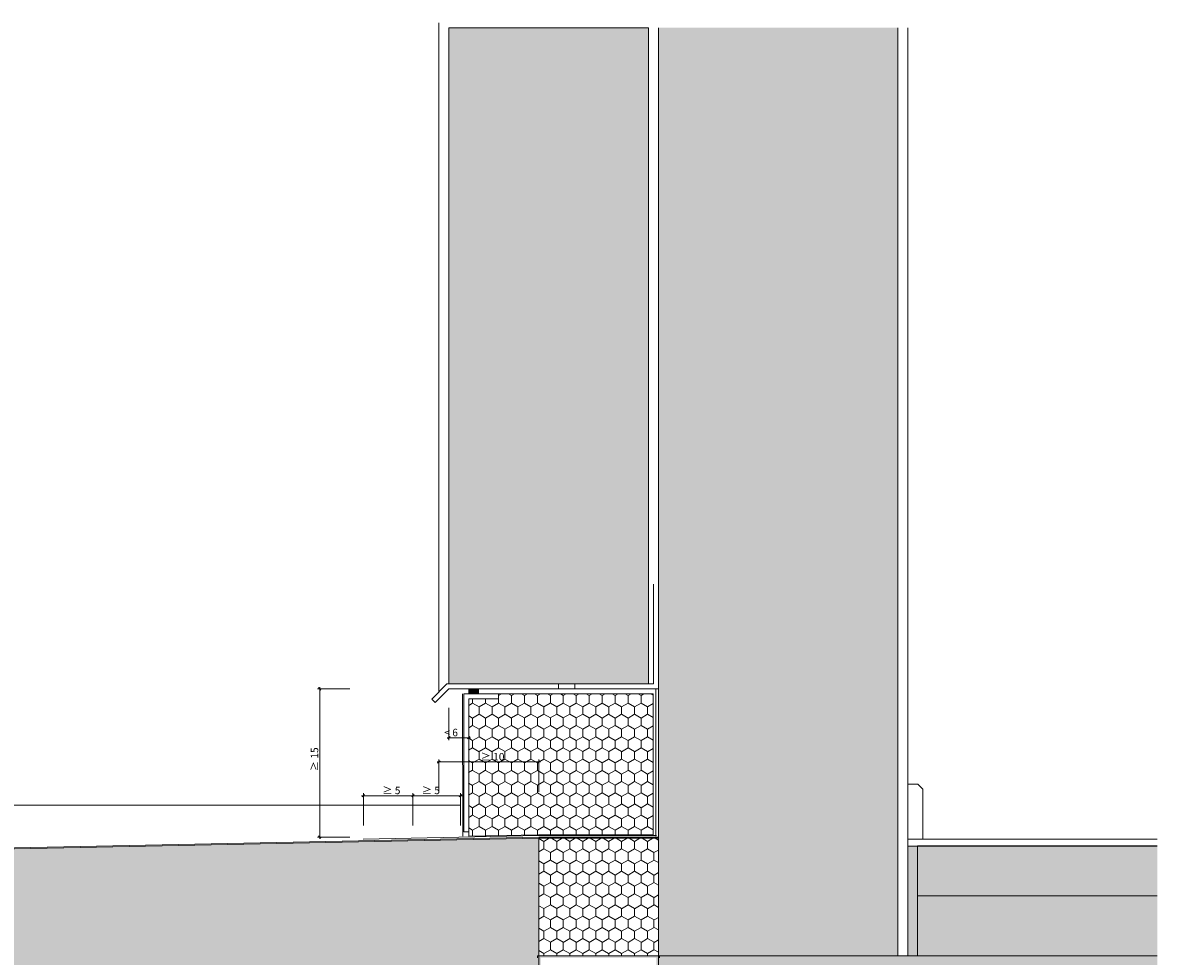
# Model space of a CAD drawing. Units: metres. Extents: x 640 to 839, y -2094 to -2092.
# Drawn here: x 641 to 642, y -2093 to -2092 of the extents above; entities that cross this region are included whole.
import ezdxf

# ---------------------------------------------------------------- set-up
doc = ezdxf.new("R2010")
doc.units = ezdxf.units.M
doc.header["$MEASUREMENT"] = 0
for name, color, linetype in [('DC- BEMASSUNG', 7, 'Continuous'), ('DC- GEBAEUDE', 7, 'Continuous'), ('TI-ABDICHTUNG', 7, 'Continuous'), ('TI-Detail_025', 7, 'Continuous'), ('TI-Detail_040', 7, 'Continuous'), ('TI-PROFILE', 7, 'Continuous'), ('TI-SCHATTIERUNG HELL', 7, 'Continuous')]:
    doc.layers.add(name, color=color, linetype=linetype)
doc.styles.add('ERSTELLTER_STIL_1', font='txt')
doc.linetypes.add('Dämmung_ weich 200', pattern='A,0,[2,DCIK 01-10-TX21.Shx,S=0.001587,R=0,X=-0.04,Y=0.1],-0.08,0', length=0.08)
doc.linetypes.add('Folie 3', pattern='A,0,[1,DCIK 01-10-TX21.Shx,S=5.95238e-05,R=0,X=0,Y=0],-0.0075,0', length=0.0075)
doc.dimstyles.new('ERSTELLTER_STIL__1', dxfattribs={"dimtxt": 0.0075, "dimasz": 0.002375, "dimexe": 0.18, "dimexo": 0.03, "dimgap": 0.09, "dimtad": 1, "dimtih": 1, "dimtoh": 1, "dimzin": 0, "dimdsep": 46, "dimtxsty": 'ERSTELLTER_STIL_1', "dimblk": 'ARROWHEAD_6', "dimblk1": 'ARROWHEAD_6', "dimblk2": 'ARROWHEAD_6', "dimcen": 0.09, "dimclrd": 7, "dimclre": 7, "dimclrt": 7, "dimadec": 0, "dimazin": 0, "dimtfac": 1, "dimtdec": 4, "dimtmove": 0, "dimatfit": 3, "dimfxl": 1, "dimtolj": 1, "dimtzin": 0, "dimarcsym": 0})
doc.dimstyles.new('ERSTELLTER_STIL__2', dxfattribs={"dimtxt": 0.0075, "dimasz": 0.002375, "dimexe": 0.18, "dimexo": 0.03, "dimgap": 0.09, "dimtad": 1, "dimtih": 1, "dimtoh": 1, "dimzin": 0, "dimdsep": 46, "dimtxsty": 'ERSTELLTER_STIL_1', "dimblk": 'ARROWHEAD_6', "dimblk1": 'ARROWHEAD_6', "dimblk2": 'ARROWHEAD_6', "dimcen": 0.09, "dimclrd": 7, "dimclre": 7, "dimclrt": 7, "dimadec": 0, "dimazin": 0, "dimtfac": 1, "dimtdec": 4, "dimtmove": 2, "dimatfit": 3, "dimfxl": 1, "dimtolj": 1, "dimtzin": 0, "dimarcsym": 0})
doc.dimstyles.new('ERSTELLTER_STIL__3', dxfattribs={"dimtxt": 0.0075, "dimasz": 0.002375, "dimexe": 0.18, "dimexo": 0.03, "dimgap": 0.09, "dimtad": 1, "dimzin": 0, "dimdsep": 46, "dimtxsty": 'ERSTELLTER_STIL_1', "dimblk": 'ARROWHEAD_6', "dimblk1": 'ARROWHEAD_6', "dimblk2": 'ARROWHEAD_6', "dimcen": 0.09, "dimclrd": 7, "dimclre": 7, "dimclrt": 7, "dimadec": 0, "dimazin": 0, "dimtfac": 1, "dimtdec": 4, "dimtmove": 0, "dimatfit": 3, "dimfxl": 1, "dimtolj": 1, "dimtzin": 0, "dimarcsym": 0})
pattern_1 = [(90, (4916.28888, -2751.914401), (-0.012990381057, 0), [0.0075, -0.015]), (90, (4916.282385, -2751.903151), (-0.012990381057, 0), [0.0075, -0.015]), (150, (4916.28888, -2751.906901), (0.00649519053, 0.01125), [0.0075, -0.015]), (150, (4916.27589, -2751.906901), (0.00649519053, 0.01125), [0.0075, -0.015]), (210, (4916.28888, -2751.914401), (-0.00649519053, 0.01125), [0.0075, -0.015]), (210, (4916.27589, -2751.914401), (-0.00649519053, 0.01125), [0.0075, -0.015])]

# ---------------------------------------------------------------- blocks, each defined once
blk = doc.blocks.new('KXT H180 Combar')
at = {"linetype": 'Continuous', "lineweight": 13}
h = blk.add_hatch(color=9, dxfattribs=at)
h.paths.add_polyline_path([(2.161, -44.4408), (2.161, -44.4469), (2.1614, -44.4506), (2.1614, -44.4518), (2.1684, -44.4518), (2.1684, -44.4506), (2.1684, -44.4505), (2.169, -44.4458), (2.169, -44.4425), (2.189, -44.4436), (2.189, -44.4525), (2.1909, -44.4525), (2.192, -44.4518), (2.192, -44.4437, 0.015407), (2.244, -44.444), (2.244, -44.4518), (2.247, -44.4518), (2.247, -44.4439, 0.005932), (2.277, -44.4425), (2.277, -44.4456), (2.2773, -44.4482), (2.2776, -44.4506), (2.2776, -44.4518), (2.281, -44.4518), (2.2811, -44.4518, -0.23449), (2.2815, -44.452, 0.176403), (2.2825, -44.4525), (2.2846, -44.4525), (2.2846, -44.4518), (2.2846, -44.4506), (2.285, -44.4469), (2.285, -44.4408), (2.283, -44.4408), (2.283, -44.4198), (2.2842, -44.4198), (2.2842, -44.4178), (2.1618, -44.4178), (2.1618, -44.4198), (2.163, -44.4198), (2.163, -44.4408)])
h.paths.add_polyline_path([(2.165, -44.4198), (2.281, -44.4198), (2.281, -44.4403, -0.034483), (2.165, -44.4403)], flags=0)
at = {"color": 7, "linetype": 'Continuous', "lineweight": 5}
for p, q in [((2.2842, -44.4178), (2.1618, -44.4178)), ((2.1618, -44.4178), (2.1618, -44.4198)), ((2.2842, -44.4198), (2.2842, -44.4178))]:
    blk.add_line(p, q, dxfattribs=at)
blk = doc.blocks.new('*D2', base_point=(4916.2889, -2751.9144))
at = {"layer": 'DC- BEMASSUNG', "color": 7, "linetype": 'Continuous', "lineweight": 5}
for p, q in [((641.6276, -2092.6898), (641.6295, -2092.6898)), ((641.6295, -2092.7198), (641.6295, -2092.6874)), ((641.6295, -2092.6898), (641.6792, -2092.6898)), ((641.6792, -2092.7198), (641.6792, -2092.6874))]:
    blk.add_line(p, q, dxfattribs=at)
at = {"layer": 'DC- BEMASSUNG', "color": 7, "linetype": 'Continuous', "lineweight": 20}
for p, q in [((641.6308, -2092.6885), (641.6283, -2092.691)), ((641.6805, -2092.6885), (641.678, -2092.691))]:
    blk.add_line(p, q, dxfattribs=at)
at = {"layer": 'DC- BEMASSUNG', "color": 7, "lineweight": 5, "insert": (641.6485, -2092.6883), "char_height": 0.0075, "attachment_point": 7, "style": 'ERSTELLTER_STIL_1'}
blk.add_mtext('\\A1;{\\pql;\\fCorpid Cd Schoeck Regular|b0|i0|c0|p34;≥ 5}', dxfattribs=at)
blk = doc.blocks.new('ARROWHEAD_6')
at = {"color": 0, "linetype": 'Continuous', "lineweight": 0}
for p, q in [((0, 0), (-1, 0)), ((-0.5, -0.5), (0.5, 0.5))]:
    blk.add_line(p, q, dxfattribs=at)
blk = doc.blocks.new('*D4', base_point=(4916.2889, -2751.9144))
at = {"layer": 'DC- BEMASSUNG', "color": 7, "linetype": 'Continuous', "lineweight": 20}
for p, q in [((641.6805, -2092.6885), (641.678, -2092.691)), ((641.7256, -2092.691), (641.7281, -2092.6885))]:
    blk.add_line(p, q, dxfattribs=at)
at = {"layer": 'DC- BEMASSUNG', "color": 7, "linetype": 'Continuous', "lineweight": 5}
for p, q in [((641.6792, -2092.7198), (641.6792, -2092.6874)), ((641.6792, -2092.6898), (641.7269, -2092.6898)), ((641.7269, -2092.7198), (641.7269, -2092.6874)), ((641.7269, -2092.6898), (641.7287, -2092.6898))]:
    blk.add_line(p, q, dxfattribs=at)
at = {"layer": 'DC- BEMASSUNG', "color": 7, "lineweight": 5, "insert": (641.6881, -2092.6883), "char_height": 0.0075, "attachment_point": 7, "style": 'ERSTELLTER_STIL_1'}
blk.add_mtext('\\A1;{\\pql;\\fCorpid Cd Schoeck Regular|b0|i0|c0|p34;≥ 5}', dxfattribs=at)
blk = doc.blocks.new('*D5', base_point=(4916.2889, -2751.9144))
at = {"layer": 'DC- BEMASSUNG', "color": 7, "linetype": 'Continuous', "lineweight": 5}
for p, q in [((641.6158, -2092.5827), (641.5834, -2092.5827)), ((641.5858, -2092.5827), (641.5858, -2092.5808)), ((641.5858, -2092.7313), (641.5858, -2092.5827)), ((641.6158, -2092.7313), (641.5834, -2092.7313)), ((641.5858, -2092.7332), (641.5858, -2092.7313))]:
    blk.add_line(p, q, dxfattribs=at)
at = {"layer": 'DC- BEMASSUNG', "color": 7, "linetype": 'Continuous', "lineweight": 20}
for p, q in [((641.587, -2092.5839), (641.5845, -2092.5814)), ((641.5845, -2092.73), (641.587, -2092.7325))]:
    blk.add_line(p, q, dxfattribs=at)
at = {"layer": 'DC- BEMASSUNG', "color": 7, "lineweight": 5, "insert": (641.5843, -2092.6652), "char_height": 0.0075, "attachment_point": 7, "rotation": 90, "style": 'ERSTELLTER_STIL_1'}
blk.add_mtext('\\A1;{\\pql;\\fCorpid Cd Schoeck Regular|b0|i0|c0|p34;≥ 15}', dxfattribs=at)
blk = doc.blocks.new('*D6', base_point=(4916.2889, -2751.9144))
at = {"layer": 'DC- BEMASSUNG', "color": 7, "linetype": 'Continuous', "lineweight": 5}
for p, q in [((641.7153, -2092.634), (641.7153, -2092.6017)), ((641.7351, -2092.634), (641.7351, -2092.6017)), ((641.7134, -2092.6317), (641.7153, -2092.6317)), ((641.7153, -2092.6317), (641.7351, -2092.6317)), ((641.7351, -2092.6317), (641.737, -2092.6317))]:
    blk.add_line(p, q, dxfattribs=at)
at = {"layer": 'DC- BEMASSUNG', "color": 7, "linetype": 'Continuous', "lineweight": 20}
for p, q in [((641.7166, -2092.6304), (641.7141, -2092.6329)), ((641.7338, -2092.6329), (641.7363, -2092.6304))]:
    blk.add_line(p, q, dxfattribs=at)
at = {"layer": 'DC- BEMASSUNG', "color": 7, "lineweight": 5, "insert": (641.7107, -2092.6302), "char_height": 0.0075, "attachment_point": 7, "style": 'ERSTELLTER_STIL_1'}
blk.add_mtext('\\A1;{\\pql;\\fCorpid Cd Schoeck Regular|b0|i0|c0|p34;< 6}', dxfattribs=at)
blk = doc.blocks.new('*D7', base_point=(4916.2889, -2751.9144))
at = {"layer": 'DC- BEMASSUNG', "color": 7, "linetype": 'Continuous', "lineweight": 5}
for p, q in [((641.7034, -2092.656), (641.7053, -2092.656)), ((641.7053, -2092.686), (641.7053, -2092.6536)), ((641.7053, -2092.656), (641.8053, -2092.656)), ((641.8053, -2092.686), (641.8053, -2092.6536)), ((641.8053, -2092.656), (641.8072, -2092.656))]:
    blk.add_line(p, q, dxfattribs=at)
at = {"layer": 'DC- BEMASSUNG', "color": 7, "linetype": 'Continuous', "lineweight": 20}
for p, q in [((641.7065, -2092.6547), (641.704, -2092.6572)), ((641.804, -2092.6572), (641.8065, -2092.6547))]:
    blk.add_line(p, q, dxfattribs=at)
at = {"layer": 'DC- BEMASSUNG', "color": 7, "lineweight": 5, "insert": (641.7471, -2092.6545), "char_height": 0.0075, "attachment_point": 7, "style": 'ERSTELLTER_STIL_1'}
blk.add_mtext('\\A1;{\\pql;\\fCorpid Cd Schoeck Regular|b0|i0|c0|p34;≥ 10}', dxfattribs=at)
blk = doc.blocks.new('*D8', base_point=(4916.2889, -2751.9144))
at = {"layer": 'DC- BEMASSUNG', "color": 7, "linetype": 'Continuous', "lineweight": 5}
for p, q in [((641.7034, -2092.656), (641.7053, -2092.656)), ((641.7053, -2092.686), (641.7053, -2092.6537)), ((641.7053, -2092.656), (641.8053, -2092.656)), ((641.8053, -2092.686), (641.8053, -2092.6537)), ((641.8053, -2092.656), (641.8072, -2092.656))]:
    blk.add_line(p, q, dxfattribs=at)
at = {"layer": 'DC- BEMASSUNG', "color": 7, "linetype": 'Continuous', "lineweight": 20}
for p, q in [((641.7065, -2092.6548), (641.704, -2092.6573)), ((641.804, -2092.6573), (641.8065, -2092.6548))]:
    blk.add_line(p, q, dxfattribs=at)
at = {"layer": 'DC- BEMASSUNG', "color": 7, "lineweight": 5, "insert": (641.7471, -2092.6545), "char_height": 0.0075, "attachment_point": 7, "style": 'ERSTELLTER_STIL_1'}
blk.add_mtext('\\A1;{\\pql;\\fCorpid Cd Schoeck Regular|b0|i0|c0|p34;≥ 10}', dxfattribs=at)
blk = doc.blocks.new('*D9', base_point=(4916.2889, -2751.9144))
at = {"layer": 'DC- BEMASSUNG', "color": 7, "linetype": 'Continuous', "lineweight": 5}
for p, q in [((641.7034, -2092.656), (641.7053, -2092.656)), ((641.7053, -2092.686), (641.7053, -2092.6537)), ((641.7053, -2092.656), (641.8053, -2092.656)), ((641.8053, -2092.686), (641.8053, -2092.6537)), ((641.8053, -2092.656), (641.8072, -2092.656))]:
    blk.add_line(p, q, dxfattribs=at)
at = {"layer": 'DC- BEMASSUNG', "color": 7, "linetype": 'Continuous', "lineweight": 20}
for p, q in [((641.7065, -2092.6548), (641.704, -2092.6573)), ((641.804, -2092.6573), (641.8065, -2092.6548))]:
    blk.add_line(p, q, dxfattribs=at)
at = {"layer": 'DC- BEMASSUNG', "color": 7, "lineweight": 5, "insert": (641.7471, -2092.6545), "char_height": 0.0075, "attachment_point": 7, "style": 'ERSTELLTER_STIL_1'}
blk.add_mtext('\\A1;{\\pql;\\fCorpid Cd Schoeck Regular|b0|i0|c0|p34;≥ 10}', dxfattribs=at)

msp = doc.modelspace()

# ---------------------------------------------------------------- hatches: boundary and pattern name
at = {"layer": 'TI-SCHATTIERUNG HELL', "linetype": 'Continuous', "lineweight": 18, "true_color": 0xe5e5e5}
msp.add_hatch(color=254, dxfattribs=at).paths.add_polyline_path([(641.7153, -2092.5777), (641.9153, -2092.5777), (641.9153, -2092.4777), (641.9153, -2091.9382), (641.9153, -2091.9194), (641.7153, -2091.9194)])
at = {"layer": 'TI-SCHATTIERUNG HELL', "linetype": 'Continuous', "lineweight": 18}
for points in [[(641.9253, -2091.9194), (642.1653, -2091.9194), (642.1653, -2092.8509), (641.9253, -2092.8509)], [(641.7351, -2092.5827), (641.7451, -2092.5827), (641.7451, -2092.5877), (641.7351, -2092.5877)], [(640.1898, -2092.8799), (640.1899, -2092.9753), (640.1971, -2092.9825), (640.217, -2092.9833), (640.2273, -2092.9729), (640.2354, -2092.984), (641.6071, -2093.0303), (641.8053, -2093.0303), (641.8053, -2092.8503), (641.8053, -2092.7325), (641.6682, -2092.7353), (640.4199, -2092.7605), (640.4199, -2092.7831), (640.3899, -2092.7831), (640.2899, -2092.7831), (640.2906, -2092.7073), (640.2826, -2092.6994), (640.1969, -2092.6994), (640.1899, -2092.7064)], [(641.9253, -2093.7194), (642.1653, -2093.7194), (642.1653, -2093.0303), (642.4255, -2093.0303), (642.4255, -2092.8503), (641.9253, -2092.8503)]]:
    msp.add_hatch(color=9, dxfattribs=at).paths.add_polyline_path(points)
at = {"layer": 'TI-SCHATTIERUNG HELL', "linetype": 'Continuous', "lineweight": 18, "true_color": 0x9f9f9f}
h = msp.add_hatch(dxfattribs=at)
h.set_pattern_fill('Schraffur_Waben_0001', color=253, style=0, pattern_type=2)
h.set_pattern_definition(pattern_1)
h.paths.add_polyline_path([(641.7351, -2092.5927), (641.7351, -2092.6994), (641.7351, -2092.7305), (641.8052, -2092.7291), (641.8052, -2092.7291), (641.9201, -2092.7291), (641.9201, -2092.5877), (641.7651, -2092.5877), (641.7651, -2092.5927)])
h = msp.add_hatch(dxfattribs=at)
h.set_pattern_fill('Schraffur_Waben_0001', color=253, style=0, pattern_type=2)
h.set_pattern_definition(pattern_1)
h.paths.add_polyline_path([(641.8053, -2092.8503), (641.9253, -2092.8503), (641.9253, -2092.7325), (641.8053, -2092.7325)])
at = {"layer": 'TI-SCHATTIERUNG HELL', "linetype": 'Continuous', "lineweight": 18, "true_color": 0xf2f2f2}
msp.add_hatch(color=7, dxfattribs=at).paths.add_polyline_path([(642.1751, -2092.7403), (642.1751, -2092.8501), (642.3274, -2092.8501), (642.4255, -2092.8501), (642.4255, -2092.7902), (642.3538, -2092.7902), (642.1851, -2092.7902), (642.1851, -2092.7403)])
at = {"layer": 'TI-SCHATTIERUNG HELL', "linetype": 'Continuous', "lineweight": 18, "true_color": 0xd8d8d8}
msp.add_hatch(color=254, dxfattribs=at).paths.add_polyline_path([(642.1851, -2092.7902), (642.1851, -2092.7402), (642.4255, -2092.7402), (642.4255, -2092.8002), (642.3538, -2092.8002), (642.3538, -2092.7902)])

# ---------------------------------------------------------------- linework, layer by layer
at = {"color": 7, "linetype": 'Continuous', "lineweight": 5}
for p, q in [((640.2729, -2092.6994), (641.7273, -2092.6994)), ((642.1851, -2092.7902), (642.1851, -2092.8503))]:
    msp.add_line(p, q, dxfattribs=at)
at = {"layer": 'DC- GEBAEUDE', "color": 7, "linetype": 'Continuous', "lineweight": 15}
for p, q in [((642.1851, -2092.7402), (642.1851, -2092.7902)), ((642.1851, -2092.7402), (642.4255, -2092.7402)), ((642.1851, -2092.7902), (642.4255, -2092.7902))]:
    msp.add_line(p, q, dxfattribs=at)
at = {"layer": 'TI-ABDICHTUNG', "color": 150, "linetype": 'Folie 3', "lineweight": 18, "true_color": 0x0073ff}
for p, q in [((641.9229, -2092.7303), (641.9229, -2092.5827)), ((641.7291, -2092.7304), (641.729, -2092.5877)), ((640.4163, -2092.7594), (641.8053, -2092.7315)), ((641.6294, -2092.7334), (641.8053, -2092.7298)), ((641.8053, -2092.7298), (641.9235, -2092.7298)), ((641.8053, -2092.7315), (641.9253, -2092.7315))]:
    msp.add_line(p, q, dxfattribs=at)
at = {"layer": 'TI-Detail_025', "color": 7, "linetype": 'Continuous', "lineweight": 15}
for p, q in [((641.9253, -2092.8509), (641.9253, -2091.9194)), ((642.1653, -2092.8509), (642.1653, -2091.9194)), ((642.1753, -2092.8509), (642.1753, -2091.9194)), ((642.1853, -2092.6782), (642.1753, -2092.6782)), ((642.1853, -2092.6781), (642.1903, -2092.6831)), ((642.1903, -2092.6831), (642.1903, -2092.7333))]:
    msp.add_line(p, q, dxfattribs=at)
at = {"layer": 'TI-Detail_025', "color": 7, "linetype": 'Continuous', "lineweight": 5}
msp.add_line((642.1851, -2092.7902), (642.1851, -2092.7403), dxfattribs=at)
at = {"layer": 'TI-Detail_040', "color": 7, "linetype": 'Continuous', "lineweight": 20}
for p, q in [((640.4199, -2092.7605), (641.8053, -2092.7325)), ((641.8053, -2092.7325), (641.8053, -2093.0303))]:
    msp.add_line(p, q, dxfattribs=at)
at = {"layer": 'TI-Detail_040', "color": 7, "linetype": 'Continuous', "lineweight": 15}
msp.add_line((641.9253, -2092.8503), (641.9253, -2093.0315), dxfattribs=at)
at = {"layer": 'TI-PROFILE', "color": 7, "linetype": 'Continuous', "lineweight": 5}
for p, q in [((641.7053, -2092.5857), (641.7053, -2091.9144)), ((641.7053, -2092.5857), (641.7053, -2091.9194)), ((641.7153, -2092.5777), (641.7153, -2091.9194)), ((641.9203, -2092.5777), (641.9203, -2092.4777)), ((641.7133, -2092.5777), (641.6981, -2092.5929)), ((641.7153, -2092.5827), (641.7016, -2092.5964)), ((641.7133, -2092.5777), (641.9203, -2092.5777)), ((641.7153, -2092.5827), (641.9253, -2092.5827)), ((641.8253, -2092.5777), (641.8253, -2092.5827)), ((641.8417, -2092.5777), (641.8417, -2092.5827)), ((641.6981, -2092.5929), (641.7016, -2092.5964)), ((641.7301, -2092.5877), (641.7651, -2092.5877)), ((641.7301, -2092.5877), (641.7301, -2092.726)), ((641.7351, -2092.5877), (641.7351, -2092.587)), ((641.7351, -2092.6994), (641.7351, -2092.5927)), ((641.7651, -2092.5877), (641.7651, -2092.5927)), ((641.7301, -2092.6317), (641.7351, -2092.6317)), ((641.7301, -2092.726), (641.7352, -2092.726)), ((641.8053, -2092.7325), (641.9253, -2092.7325)), ((642.4255, -2092.7403), (642.1751, -2092.7403)), ((642.4255, -2092.7333), (642.1753, -2092.7333))]:
    msp.add_line(p, q, dxfattribs=at)
at = {"layer": 'TI-PROFILE', "color": 8, "linetype": 'Dämmung_ weich 200', "lineweight": 18}
msp.add_line((641.9153, -2092.5777), (641.9153, -2091.9194), dxfattribs=at)
at = {"layer": 'TI-PROFILE', "color": 250, "linetype": 'Continuous', "lineweight": 13, "true_color": 0x1f1f1f}
msp.add_line((642.1656, -2092.8503), (641.9253, -2092.8503), dxfattribs=at)
at = {"layer": 'TI-PROFILE', "color": 7, "linetype": 'Continuous', "lineweight": 18}
msp.add_line((642.4255, -2092.8503), (642.1656, -2092.8503), dxfattribs=at)
at = {"layer": 'TI-SCHATTIERUNG HELL', "color": 7, "linetype": 'Continuous', "lineweight": 5, "flags": 128}
for points in [[(641.7153, -2092.5777), (641.9153, -2092.5777), (641.9153, -2092.4777), (641.9153, -2091.9382), (641.9153, -2091.9194), (641.7153, -2091.9194)], [(641.7351, -2092.5827), (641.7451, -2092.5827), (641.7451, -2092.5877), (641.7351, -2092.5877)], [(641.7351, -2092.5927), (641.7351, -2092.6994), (641.7351, -2092.7305), (641.8052, -2092.7291), (641.8052, -2092.7291), (641.9201, -2092.7291), (641.9201, -2092.5877), (641.7651, -2092.5877), (641.7651, -2092.5927)], [(641.8053, -2092.8503), (641.9253, -2092.8503), (641.9253, -2092.7325), (641.8053, -2092.7325)]]:
    msp.add_lwpolyline(points, close=True, dxfattribs=at)

# ---------------------------------------------------------------- block references
at = {"color": 255, "linetype": 'Continuous', "lineweight": 18}
msp.add_blockref('KXT H180 Combar', (639.6423, -2048.4325), dxfattribs=at)

# ---------------------------------------------------------------- dimensions: what is measured, and where the dimension line sits
at = {"layer": 'DC- BEMASSUNG', "color": 7, "linetype": 'Continuous', "lineweight": 5}
for base, p1, p2, text, dimstyle, picture, middle in [((641.7351, -2092.6317), (641.7153, -2092.5714), (641.7351, -2092.5927), '< 6', 'ERSTELLTER_STIL__2', '*D6', (641.7186, -2092.6264)), ((641.8053, -2092.656), (641.7053, -2092.6946), (641.8053, -2092.7315), '≥ 10', 'ERSTELLTER_STIL__1', '*D7', (641.7579, -2092.6507)), ((641.8053, -2092.656), (641.7053, -2092.6946), (641.8053, -2092.7315), '≥ 10', 'ERSTELLTER_STIL__1', '*D8', (641.7579, -2092.6508)), ((641.8053, -2092.656), (641.7053, -2092.6946), (641.8053, -2092.7315), '≥ 10', 'ERSTELLTER_STIL__1', '*D9', (641.7579, -2092.6508)), ((641.6792, -2092.6898), (641.6295, -2092.8218), (641.6792, -2092.8245), '≥ 5', 'ERSTELLTER_STIL__1', '*D2', (641.6565, -2092.6845)), ((641.7269, -2092.6898), (641.6792, -2092.8245), (641.7269, -2092.8225), '≥ 5', 'ERSTELLTER_STIL__2', '*D4', (641.6961, -2092.6845))]:
    dim = msp.add_linear_dim(base=base, p1=p1, p2=p2, text=text, dimstyle=dimstyle, dxfattribs=at)
    dim.commit()
    dim.dimension.update_dxf_attribs({"geometry": picture, "text_midpoint": middle, "dimtype": 160})
dim = msp.add_linear_dim(base=(641.5858, -2092.5827), p1=(641.6792, -2092.7313), p2=(641.9173, -2092.5827), angle=90, text='≥ 15', dimstyle='ERSTELLTER_STIL__3', dxfattribs=at)
dim.commit()
dim.dimension.update_dxf_attribs({"geometry": '*D5', "text_midpoint": (641.5805, -2092.6544), "dimtype": 160, "text_rotation": 90})

doc.saveas('drawing.dxf')
